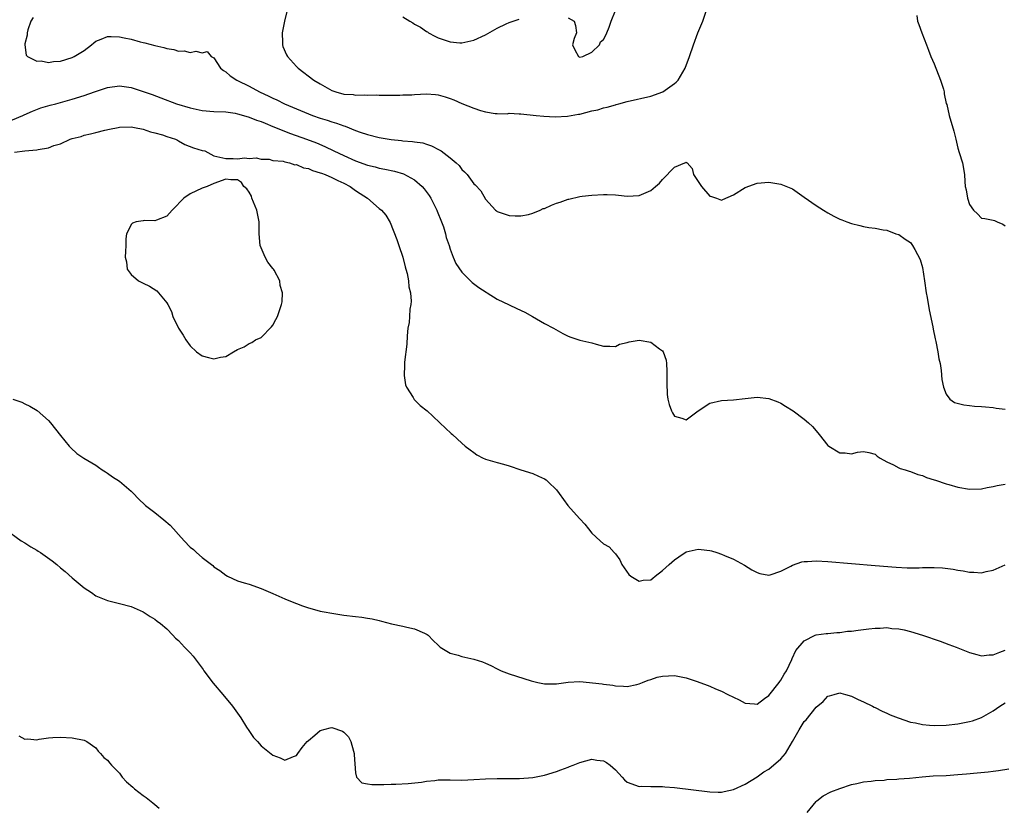
# Model space of a CAD drawing. Units: inches. Extents: x 2559000 to 2562000, y 1521000 to 1524000.
# Drawn here: x 2560080 to 2560247, y 1521780 to 1521913 of the extents above; entities that cross this region are included whole.
import ezdxf

# ---------------------------------------------------------------- set-up
doc = ezdxf.new("R2010")
doc.units = ezdxf.units.IN
doc.header["$MEASUREMENT"] = 0
doc.layers.add('LD25591521_2ft', color=9, linetype='Continuous')

msp = doc.modelspace()

# ---------------------------------------------------------------- linework, layer by layer
at = {"layer": 'LD25591521_2ft'}
for points, elevation in [([(2560125.36, 1521914.64), (2560124.94, 1521913), (2560124.57, 1521911), (2560124.64, 1521909.36), (2560124.61, 1521909), (2560124.69, 1521908.69), (2560125.29, 1521907.29), (2560125.45, 1521907), (2560127, 1521905.28), (2560127.28, 1521905), (2560129.92, 1521903), (2560131, 1521902.35), (2560133, 1521901.24), (2560133.67, 1521901), (2560135, 1521900.65), (2560136.56, 1521900.56), (2560137, 1521900.48), (2560138.52, 1521900.52), (2560139, 1521900.46), (2560140.5, 1521900.5), (2560141, 1521900.45), (2560142.48, 1521900.48), (2560144.47, 1521900.47), (2560145, 1521900.5), (2560146.53, 1521900.53), (2560147, 1521900.58), (2560149, 1521900.66), (2560150.55, 1521900.55), (2560151, 1521900.49), (2560152.18, 1521900.18), (2560153, 1521899.91), (2560153.65, 1521899.65), (2560155, 1521899.06), (2560157, 1521898.23), (2560158.16, 1521897.84), (2560159, 1521897.63), (2560160.63, 1521897.37), (2560161, 1521897.37), (2560162.68, 1521897.32), (2560163, 1521897.38), (2560164.71, 1521897.29), (2560165, 1521897.29), (2560167.57, 1521897), (2560168.88, 1521896.88), (2560170.8, 1521896.8), (2560172.9, 1521896.9), (2560174.75, 1521897.25), (2560175, 1521897.26), (2560177, 1521897.79), (2560178.01, 1521897.99), (2560179, 1521898.33), (2560179.59, 1521898.41), (2560181, 1521898.84), (2560181.14, 1521898.86), (2560181.59, 1521899), (2560183, 1521899.36), (2560187, 1521900.26), (2560189.01, 1521901), (2560191, 1521902.43), (2560191.32, 1521902.68), (2560191.64, 1521903), (2560192.84, 1521905), (2560193.54, 1521907), (2560194.21, 1521909), (2560194.99, 1521911), (2560195.83, 1521913), (2560196.5, 1521915)], 8300), ([(2560173, 1521913.55), (2560174.04, 1521913), (2560174.27, 1521912.27), (2560174.39, 1521911), (2560174.04, 1521910.04), (2560173.76, 1521909), (2560174.15, 1521908.15), (2560174.78, 1521907), (2560175, 1521906.88), (2560175.47, 1521907), (2560177, 1521907.73), (2560178.32, 1521909), (2560178.49, 1521909.51), (2560179, 1521909.88), (2560179.36, 1521910.64), (2560179.57, 1521911), (2560179.96, 1521911.96), (2560180.31, 1521913), (2560181, 1521914.77)], 8298), ([(2560082.37, 1521913.63), (2560082.02, 1521913), (2560081.51, 1521911.51), (2560081.39, 1521911), (2560081.38, 1521910.62), (2560081, 1521909.17), (2560080.96, 1521908.96), (2560081.23, 1521907.23), (2560081.42, 1521907), (2560083, 1521906.21), (2560083.76, 1521906.24), (2560085, 1521906), (2560085.84, 1521906.16), (2560087, 1521906.21), (2560089, 1521906.82), (2560089.36, 1521907), (2560091, 1521908.04), (2560092.29, 1521909), (2560092.67, 1521909.33), (2560093, 1521909.57), (2560093.91, 1521909.91), (2560095, 1521910.39), (2560095.59, 1521910.41), (2560097, 1521910.35), (2560097.82, 1521910.18), (2560099, 1521909.92), (2560100.49, 1521909.51), (2560101, 1521909.38), (2560101.32, 1521909.32), (2560103, 1521908.84), (2560104.5, 1521908.5), (2560105, 1521908.35), (2560106.19, 1521908.19), (2560107, 1521907.93), (2560107.97, 1521907.97), (2560109, 1521907.66), (2560109.92, 1521907.92), (2560111, 1521907.63), (2560111.87, 1521907.87), (2560112.54, 1521907), (2560113, 1521906.77), (2560114.11, 1521905), (2560114.62, 1521904.62), (2560115, 1521904.42), (2560115.75, 1521903.75), (2560116.87, 1521903), (2560117, 1521902.95), (2560119, 1521901.95), (2560120.73, 1521901), (2560122.3, 1521900.3), (2560123, 1521899.95), (2560123.66, 1521899.66), (2560124.96, 1521899), (2560127, 1521898.12), (2560129, 1521897.27), (2560129.7, 1521897), (2560131, 1521896.56), (2560132.21, 1521896.21), (2560133, 1521895.93), (2560133.74, 1521895.74), (2560135, 1521895.26), (2560135.21, 1521895.21), (2560137, 1521894.49), (2560137.8, 1521894.2), (2560139, 1521893.79), (2560141, 1521893.27), (2560143, 1521892.93), (2560144.77, 1521892.77), (2560145, 1521892.73), (2560146.63, 1521892.63), (2560147, 1521892.55), (2560148.37, 1521892.37), (2560149, 1521892.13), (2560149.86, 1521891.86), (2560151.18, 1521891.18), (2560151.48, 1521891), (2560153, 1521889.87), (2560154.03, 1521889), (2560154.54, 1521888.54), (2560155, 1521887.87), (2560155.45, 1521887.46), (2560155.89, 1521887), (2560157, 1521885.46), (2560157.25, 1521885.25), (2560158.23, 1521884.23), (2560159, 1521882.85), (2560160.68, 1521881), (2560160.87, 1521880.87), (2560161, 1521880.73), (2560163, 1521880.1), (2560164.05, 1521880.05), (2560165, 1521880.05), (2560166.26, 1521880.26), (2560167, 1521880.45), (2560168.27, 1521881), (2560168.76, 1521881.24), (2560169, 1521881.28), (2560170.16, 1521881.84), (2560171, 1521882.17), (2560171.65, 1521882.35), (2560173, 1521882.86), (2560173.13, 1521882.87), (2560175, 1521883.31), (2560175.35, 1521883.35), (2560177, 1521883.51), (2560179, 1521883.64), (2560179.61, 1521883.61), (2560181, 1521883.58), (2560181.5, 1521883.5), (2560183, 1521883.37), (2560185, 1521883.44), (2560185.8, 1521883.8), (2560187, 1521884.3), (2560187.8, 1521885), (2560188.45, 1521885.55), (2560189, 1521886.19), (2560191, 1521888.29), (2560192.76, 1521889), (2560192.95, 1521889.05), (2560193, 1521889.11), (2560193.14, 1521889), (2560194.02, 1521888.02), (2560194.25, 1521887), (2560195, 1521885.85), (2560195.59, 1521885), (2560197, 1521883.35), (2560197.29, 1521883.29), (2560198.12, 1521883), (2560199, 1521882.66), (2560199.22, 1521882.78), (2560201, 1521883.56), (2560203, 1521884.8), (2560205, 1521885.58), (2560207, 1521885.7), (2560209, 1521885.39), (2560211, 1521884.58), (2560213, 1521883.2), (2560215, 1521881.79), (2560216.24, 1521881), (2560217, 1521880.52), (2560217.98, 1521879.98), (2560219, 1521879.47), (2560219.33, 1521879.33), (2560220.22, 1521879), (2560221, 1521878.74), (2560222.38, 1521878.38), (2560223, 1521878.24), (2560223.93, 1521878.07), (2560225, 1521877.93), (2560226.35, 1521877.65), (2560227, 1521877.58), (2560228.51, 1521877), (2560229, 1521876.84), (2560230.06, 1521876.06), (2560231, 1521875.52), (2560231.35, 1521875), (2560231.69, 1521874.31), (2560232.63, 1521872.63), (2560233, 1521871.25), (2560233.36, 1521869), (2560233.64, 1521867), (2560233.79, 1521866.21), (2560234.13, 1521864.13), (2560234.75, 1521861.25), (2560234.82, 1521860.82), (2560235.17, 1521859.17), (2560235.28, 1521858.72), (2560235.62, 1521857), (2560235.79, 1521855.79), (2560235.99, 1521855), (2560236.18, 1521853.82), (2560236.31, 1521852.31), (2560236.55, 1521851), (2560237, 1521849.84), (2560237.62, 1521849), (2560238.44, 1521848.44), (2560240.02, 1521848.02), (2560241, 1521847.92), (2560241.82, 1521847.82), (2560243, 1521847.76), (2560243.66, 1521847.66), (2560245, 1521847.55), (2560245.47, 1521847.47), (2560247, 1521847.31)], 8302), ([(2560145, 1521913.69), (2560146.19, 1521913), (2560146.69, 1521912.69), (2560147, 1521912.49), (2560147.97, 1521911.97), (2560149, 1521911.22), (2560149.15, 1521911.15), (2560149.36, 1521911), (2560150.44, 1521910.44), (2560151, 1521910.16), (2560153, 1521909.51), (2560154.67, 1521909.33), (2560155, 1521909.31), (2560157, 1521909.75), (2560159, 1521910.68), (2560161, 1521911.79), (2560162.52, 1521912.52), (2560163, 1521912.76), (2560163.69, 1521913), (2560164.7, 1521913.3)], 8298), ([(2560232.06, 1521913.94), (2560232.18, 1521913), (2560232.41, 1521912.41), (2560232.89, 1521911), (2560233.67, 1521909), (2560234.06, 1521908.06), (2560234.45, 1521907), (2560235, 1521905.77), (2560236.09, 1521903), (2560236.55, 1521901.45), (2560236.67, 1521901), (2560236.7, 1521900.7), (2560237.05, 1521899.05), (2560237.11, 1521898.89), (2560237.56, 1521897), (2560238.34, 1521894.34), (2560238.67, 1521893), (2560239, 1521891.46), (2560239.25, 1521890.75), (2560239.77, 1521889), (2560240.11, 1521887), (2560240.17, 1521885.83), (2560240.26, 1521885), (2560240.44, 1521884.44), (2560240.62, 1521883), (2560241, 1521881.94), (2560241.64, 1521881), (2560242.35, 1521880.35), (2560243, 1521879.62), (2560243.55, 1521879.55), (2560245, 1521879.27), (2560245.22, 1521879.22), (2560245.67, 1521879), (2560246.6, 1521878.6), (2560247, 1521878.35)], 8300), ([(2560077.82, 1521895.82), (2560080.66, 1521897), (2560080.88, 1521897.12), (2560082.25, 1521897.75), (2560083.71, 1521898.29), (2560085.25, 1521898.75), (2560086.2, 1521899), (2560089, 1521899.8), (2560091, 1521900.42), (2560092.75, 1521901), (2560095, 1521901.77), (2560097, 1521902.06), (2560099, 1521901.76), (2560101, 1521901.07), (2560101.17, 1521901), (2560102.54, 1521900.54), (2560104.02, 1521900.02), (2560106.67, 1521899), (2560109, 1521898.29), (2560111, 1521897.87), (2560113, 1521897.71), (2560115, 1521897.62), (2560116.61, 1521897.39), (2560117, 1521897.32), (2560118.79, 1521896.79), (2560119, 1521896.74), (2560120.24, 1521896.24), (2560121, 1521895.99), (2560121.69, 1521895.69), (2560123, 1521895.17), (2560125.97, 1521893.97), (2560128.71, 1521893), (2560130.37, 1521892.37), (2560131.77, 1521891.77), (2560133.32, 1521891), (2560135, 1521890.21), (2560137, 1521889.32), (2560139, 1521888.61), (2560140.3, 1521888.3), (2560141, 1521888.1), (2560141.94, 1521887.94), (2560143.57, 1521887.57), (2560145.12, 1521887.12), (2560147, 1521886.1), (2560148.29, 1521885), (2560148.62, 1521884.62), (2560149.48, 1521883.48), (2560149.76, 1521883), (2560150.73, 1521881), (2560150.8, 1521880.8), (2560151.53, 1521879), (2560151.86, 1521878.14), (2560152.21, 1521877), (2560152.33, 1521876.33), (2560152.82, 1521875), (2560153, 1521874.38), (2560153.53, 1521873), (2560153.97, 1521871.97), (2560155, 1521870.47), (2560156.75, 1521868.75), (2560157.86, 1521867.86), (2560159.1, 1521867.1), (2560159.3, 1521867), (2560161, 1521865.89), (2560163, 1521864.94), (2560164.33, 1521864.33), (2560165.69, 1521863.69), (2560166.97, 1521863), (2560169, 1521861.8), (2560170.51, 1521861), (2560172.12, 1521860.12), (2560173, 1521859.66), (2560173.48, 1521859.48), (2560175, 1521858.97), (2560177, 1521858.51), (2560177.72, 1521858.28), (2560179, 1521857.94), (2560180.04, 1521857.96), (2560181, 1521857.89), (2560181.71, 1521858.29), (2560183, 1521858.57), (2560183.31, 1521858.69), (2560185, 1521858.96), (2560187, 1521858.66), (2560188.48, 1521857.52), (2560189, 1521857.15), (2560189.1, 1521857), (2560189.59, 1521855.59), (2560189.65, 1521855), (2560189.74, 1521853.74), (2560189.73, 1521851.73), (2560189.78, 1521849.78), (2560189.91, 1521849), (2560190.09, 1521848.09), (2560190.51, 1521847), (2560190.66, 1521846.66), (2560191, 1521846.08), (2560192.25, 1521845.75), (2560193, 1521845.51), (2560195, 1521847), (2560197, 1521848.31), (2560199, 1521848.77), (2560201, 1521848.86), (2560203, 1521849.12), (2560205, 1521849.32), (2560207, 1521849.1), (2560208.52, 1521848.52), (2560209, 1521848.3), (2560209.82, 1521847.82), (2560211.1, 1521847), (2560213, 1521845.59), (2560213.69, 1521845), (2560214.37, 1521844.37), (2560215.29, 1521843.29), (2560215.51, 1521843), (2560217, 1521841.11), (2560217.13, 1521841), (2560219, 1521839.91), (2560219.9, 1521839.9), (2560221, 1521839.7), (2560222.01, 1521840.01), (2560223, 1521840.1), (2560223.94, 1521839.94), (2560225, 1521839.69), (2560225.32, 1521839.32), (2560225.85, 1521839), (2560227, 1521838.35), (2560228.13, 1521837.87), (2560229, 1521837.38), (2560229.23, 1521837.23), (2560230.06, 1521837), (2560230.77, 1521836.77), (2560231, 1521836.72), (2560232.22, 1521836.22), (2560233, 1521836.04), (2560233.7, 1521835.7), (2560235, 1521835.34), (2560235.24, 1521835.24), (2560237, 1521834.66), (2560237.45, 1521834.55), (2560239, 1521834.07), (2560241, 1521833.74), (2560243, 1521833.81), (2560243.97, 1521834.03), (2560245, 1521834.19), (2560245.65, 1521834.35), (2560247, 1521834.61)], 8304), ([(2560079.22, 1521890.78), (2560080.96, 1521891), (2560083, 1521891.17), (2560083.26, 1521891.26), (2560085, 1521891.55), (2560085.91, 1521891.91), (2560087, 1521892.21), (2560088.64, 1521893), (2560089, 1521893.11), (2560090.52, 1521893.48), (2560091, 1521893.66), (2560092.12, 1521893.88), (2560093, 1521894.15), (2560094.54, 1521894.54), (2560095.31, 1521894.69), (2560096.77, 1521895), (2560097, 1521895.03), (2560099, 1521895.08), (2560099.54, 1521895), (2560101, 1521894.71), (2560102.25, 1521894.25), (2560103, 1521894.08), (2560104.29, 1521893.71), (2560105, 1521893.45), (2560106.51, 1521893), (2560106.81, 1521892.81), (2560107, 1521892.73), (2560108.1, 1521892.1), (2560109.53, 1521891.53), (2560111, 1521891.09), (2560111.47, 1521891), (2560113, 1521890.19), (2560114.03, 1521889.97), (2560115, 1521889.73), (2560116.26, 1521889.74), (2560117, 1521889.66), (2560118.16, 1521889.84), (2560119, 1521889.71), (2560120.15, 1521889.85), (2560121, 1521889.6), (2560122.38, 1521889.62), (2560123, 1521889.41), (2560124.74, 1521889.26), (2560125, 1521889.17), (2560125.82, 1521889), (2560126.68, 1521888.68), (2560127, 1521888.71), (2560128.15, 1521888.15), (2560129, 1521888.04), (2560129.69, 1521887.69), (2560131, 1521887.32), (2560131.22, 1521887.22), (2560131.83, 1521887), (2560133, 1521886.5), (2560134, 1521886), (2560135, 1521885.54), (2560136.1, 1521885), (2560137, 1521884.33), (2560137.79, 1521883.79), (2560139.01, 1521883), (2560141, 1521881.28), (2560141.36, 1521881), (2560142.13, 1521880.13), (2560142.88, 1521878.88), (2560144, 1521876), (2560144.3, 1521875), (2560145, 1521873.03), (2560145.41, 1521871.41), (2560145.53, 1521871), (2560145.73, 1521870.27), (2560145.96, 1521869), (2560146.02, 1521868.02), (2560146.27, 1521867), (2560146.4, 1521865.6), (2560146.35, 1521865), (2560146.2, 1521864.2), (2560146.15, 1521863), (2560146.06, 1521861.94), (2560145.87, 1521861), (2560145.73, 1521859.73), (2560145.68, 1521858.32), (2560145.26, 1521855.26), (2560145.26, 1521855), (2560145.29, 1521854.71), (2560145.2, 1521853), (2560145.43, 1521851.43), (2560145.63, 1521851), (2560146.76, 1521849.24), (2560146.94, 1521848.94), (2560147.92, 1521847.92), (2560149.1, 1521847), (2560150.08, 1521846.08), (2560151.27, 1521845), (2560153.19, 1521843.19), (2560153.42, 1521843), (2560155, 1521841.55), (2560155.57, 1521841), (2560156.38, 1521840.38), (2560157, 1521839.96), (2560157.55, 1521839.55), (2560158.58, 1521839), (2560158.87, 1521838.87), (2560159, 1521838.82), (2560161, 1521838.27), (2560162.04, 1521837.96), (2560163, 1521837.72), (2560165.01, 1521837.01), (2560167, 1521836.38), (2560167.97, 1521835.97), (2560169, 1521835.52), (2560169.3, 1521835.3), (2560169.64, 1521835), (2560171, 1521833.64), (2560171.5, 1521833), (2560172.97, 1521831), (2560173.93, 1521829.93), (2560175, 1521828.7), (2560175.81, 1521827.81), (2560176.42, 1521827), (2560177, 1521826.3), (2560178.4, 1521825), (2560179, 1521824.47), (2560179.96, 1521823.96), (2560180.81, 1521823), (2560181, 1521822.77), (2560181.75, 1521821.75), (2560182.09, 1521821), (2560183.27, 1521819.27), (2560183.59, 1521819), (2560185, 1521818.15), (2560185.68, 1521818.32), (2560187, 1521818.4), (2560187.32, 1521818.68), (2560187.76, 1521819), (2560189, 1521819.96), (2560190.09, 1521821), (2560191, 1521821.8), (2560191.73, 1521822.27), (2560193, 1521823.11), (2560195, 1521823.57), (2560195.54, 1521823.54), (2560197, 1521823.36), (2560197.3, 1521823.3), (2560198.16, 1521823), (2560199, 1521822.73), (2560199.48, 1521822.52), (2560201, 1521821.88), (2560202.87, 1521820.87), (2560204.11, 1521820.11), (2560205, 1521819.61), (2560205.44, 1521819.44), (2560207, 1521819.19), (2560207.24, 1521819.24), (2560209, 1521819.88), (2560210.71, 1521820.71), (2560211, 1521820.88), (2560212.58, 1521821.42), (2560213, 1521821.5), (2560213.52, 1521821.52), (2560215, 1521821.62), (2560217, 1521821.49), (2560225, 1521820.81), (2560228.54, 1521820.54), (2560230.44, 1521820.44), (2560232.44, 1521820.44), (2560233, 1521820.46), (2560234.47, 1521820.47), (2560235, 1521820.47), (2560236.42, 1521820.42), (2560238.21, 1521820.21), (2560239, 1521820.04), (2560239.93, 1521819.93), (2560241, 1521819.69), (2560241.71, 1521819.71), (2560243, 1521819.6), (2560243.8, 1521819.8), (2560245, 1521820.01), (2560247, 1521820.95)], 8306), ([(2560078.96, 1521849), (2560080.45, 1521848.45), (2560081, 1521848.17), (2560081.8, 1521847.8), (2560083.05, 1521847.05), (2560085, 1521845.38), (2560085.33, 1521845), (2560087, 1521842.81), (2560088.51, 1521841), (2560088.74, 1521840.74), (2560089.79, 1521839.79), (2560090.99, 1521839), (2560093, 1521837.79), (2560093.44, 1521837.44), (2560094.08, 1521837), (2560094.65, 1521836.65), (2560095, 1521836.45), (2560095.84, 1521835.84), (2560097, 1521835.1), (2560099, 1521833.4), (2560099.39, 1521833), (2560100.16, 1521832.16), (2560101.43, 1521831), (2560102.29, 1521830.29), (2560103, 1521829.77), (2560104.54, 1521828.54), (2560105.62, 1521827.62), (2560106.13, 1521827), (2560107, 1521826.08), (2560107.98, 1521825), (2560109, 1521823.94), (2560109.52, 1521823.52), (2560110.07, 1521823), (2560111, 1521822.19), (2560112.8, 1521820.8), (2560113, 1521820.62), (2560113.99, 1521819.99), (2560115, 1521819.16), (2560115.31, 1521819), (2560117, 1521818.23), (2560118.13, 1521817.87), (2560119, 1521817.64), (2560121, 1521816.95), (2560123, 1521816.08), (2560125, 1521815.16), (2560126.56, 1521814.56), (2560127, 1521814.37), (2560128, 1521814), (2560129, 1521813.67), (2560130.84, 1521813.16), (2560131, 1521813.11), (2560131.65, 1521813), (2560133, 1521812.73), (2560135, 1521812.42), (2560137, 1521812.16), (2560138.06, 1521812.06), (2560139, 1521811.9), (2560139.79, 1521811.79), (2560141, 1521811.48), (2560141.41, 1521811.41), (2560143.07, 1521810.93), (2560145, 1521810.53), (2560145.65, 1521810.35), (2560147, 1521810.09), (2560148.66, 1521809.34), (2560149, 1521809.21), (2560149.13, 1521809.13), (2560149.29, 1521809), (2560150.13, 1521808.13), (2560151, 1521807.32), (2560151.16, 1521807.16), (2560151.35, 1521807), (2560153, 1521805.97), (2560154.36, 1521805.64), (2560155, 1521805.4), (2560157, 1521804.97), (2560158.51, 1521804.51), (2560159, 1521804.31), (2560159.91, 1521803.91), (2560161, 1521803.31), (2560161.66, 1521803), (2560163, 1521802.45), (2560166.72, 1521801.28), (2560167.84, 1521801), (2560169, 1521800.77), (2560170.8, 1521800.8), (2560171, 1521800.81), (2560173, 1521801.07), (2560175, 1521801.15), (2560178.76, 1521800.76), (2560179, 1521800.7), (2560180.54, 1521800.54), (2560181, 1521800.42), (2560182.37, 1521800.37), (2560183, 1521800.32), (2560184.66, 1521800.66), (2560185, 1521800.76), (2560185.6, 1521801), (2560186.57, 1521801.43), (2560187, 1521801.51), (2560188.1, 1521801.9), (2560189, 1521802.07), (2560191, 1521802.18), (2560193, 1521801.8), (2560194.83, 1521801.17), (2560196.53, 1521800.53), (2560197, 1521800.36), (2560197.95, 1521799.95), (2560199, 1521799.54), (2560200.02, 1521799), (2560201.94, 1521798.06), (2560203, 1521797.5), (2560204.58, 1521797.42), (2560205, 1521797.35), (2560206.28, 1521798.28), (2560207, 1521798.83), (2560208.72, 1521801), (2560208.83, 1521801.17), (2560209, 1521801.38), (2560209.57, 1521802.43), (2560209.96, 1521803), (2560210.89, 1521804.89), (2560210.95, 1521805.05), (2560211.56, 1521806.44), (2560213, 1521808.07), (2560214.86, 1521809), (2560215, 1521809.06), (2560216.69, 1521809.31), (2560217, 1521809.33), (2560218.52, 1521809.48), (2560219, 1521809.47), (2560220.32, 1521809.68), (2560221, 1521809.71), (2560222.11, 1521809.89), (2560223.93, 1521810.07), (2560225, 1521810.21), (2560225.82, 1521810.18), (2560227, 1521810.3), (2560227.84, 1521810.16), (2560229, 1521810.11), (2560229.93, 1521809.93), (2560231, 1521809.62), (2560233, 1521809), (2560235.99, 1521807.99), (2560237.46, 1521807.46), (2560238.73, 1521807), (2560241, 1521806.07), (2560242.23, 1521805.77), (2560243, 1521805.55), (2560244.3, 1521805.7), (2560245, 1521805.7), (2560246.14, 1521806.14), (2560247, 1521806.5)], 8308), ([(2560077.6, 1521827), (2560080.34, 1521825), (2560081, 1521824.64), (2560081.98, 1521823.99), (2560083, 1521823.4), (2560083.25, 1521823.25), (2560083.63, 1521823), (2560085.62, 1521821.62), (2560086.4, 1521821), (2560087, 1521820.44), (2560087.8, 1521819.8), (2560089, 1521818.75), (2560091, 1521817.06), (2560092.26, 1521816.26), (2560093, 1521815.7), (2560095, 1521814.88), (2560097, 1521814.4), (2560099, 1521813.85), (2560101, 1521812.97), (2560102.2, 1521812.2), (2560103, 1521811.73), (2560103.4, 1521811.4), (2560103.94, 1521811), (2560105, 1521810.07), (2560106.07, 1521809), (2560106.51, 1521808.51), (2560107, 1521808.1), (2560108.03, 1521807), (2560109, 1521806.03), (2560109.48, 1521805.48), (2560109.82, 1521805), (2560110.34, 1521804.34), (2560111.19, 1521803.19), (2560111.31, 1521803), (2560112.88, 1521800.88), (2560114.49, 1521799), (2560116.14, 1521797), (2560117.54, 1521795), (2560118.54, 1521793.46), (2560118.89, 1521792.89), (2560119.7, 1521791.7), (2560120.36, 1521791), (2560121, 1521790.26), (2560123, 1521788.71), (2560124.24, 1521788.24), (2560125, 1521787.86), (2560126.46, 1521788.46), (2560127, 1521788.64), (2560127.23, 1521789), (2560127.97, 1521790.03), (2560128.79, 1521791), (2560129, 1521791.2), (2560130.11, 1521792.11), (2560131, 1521792.87), (2560132.68, 1521793.32), (2560133, 1521793.37), (2560134.77, 1521792.77), (2560135, 1521792.61), (2560135.81, 1521791.81), (2560136.21, 1521791), (2560136.64, 1521789.36), (2560136.78, 1521789), (2560136.77, 1521788.77), (2560137, 1521785.7), (2560137.13, 1521785), (2560138.04, 1521784.04), (2560139, 1521783.83), (2560139.73, 1521783.73), (2560141.76, 1521783.76), (2560143, 1521783.8), (2560143.8, 1521783.8), (2560145.89, 1521783.89), (2560148.15, 1521784.15), (2560149, 1521784.3), (2560150.44, 1521784.44), (2560151, 1521784.52), (2560152.52, 1521784.52), (2560153, 1521784.53), (2560155, 1521784.5), (2560157, 1521784.59), (2560159, 1521784.72), (2560161, 1521784.78), (2560162.75, 1521784.75), (2560164.75, 1521784.75), (2560167, 1521784.91), (2560169, 1521785.31), (2560171, 1521785.95), (2560171.78, 1521786.22), (2560173, 1521786.68), (2560173.24, 1521786.76), (2560173.87, 1521787), (2560175, 1521787.44), (2560177, 1521788), (2560177.88, 1521787.88), (2560179, 1521787.77), (2560179.48, 1521787.48), (2560180.14, 1521787), (2560181, 1521786.24), (2560182.12, 1521785), (2560182.55, 1521784.55), (2560183, 1521784.14), (2560185, 1521783.39), (2560185.43, 1521783.43), (2560187, 1521783.41), (2560187.42, 1521783.42), (2560189, 1521783.41), (2560189.36, 1521783.37), (2560191, 1521783.23), (2560197, 1521782.47), (2560198.43, 1521782.43), (2560199, 1521782.44), (2560199.42, 1521782.58), (2560201, 1521782.91), (2560203, 1521783.81), (2560205, 1521785.03), (2560206.14, 1521785.86), (2560207, 1521786.35), (2560209, 1521788.06), (2560209.82, 1521789), (2560211, 1521791), (2560212.12, 1521793), (2560212.45, 1521793.55), (2560213, 1521794.38), (2560213.3, 1521794.7), (2560215, 1521796.82), (2560216.19, 1521797.81), (2560217, 1521798.69), (2560217.26, 1521798.74), (2560218.07, 1521799), (2560219, 1521799.24), (2560219.21, 1521799.21), (2560219.99, 1521799), (2560221, 1521798.7), (2560222.12, 1521798.12), (2560223, 1521797.76), (2560224.55, 1521797), (2560224.84, 1521796.84), (2560225, 1521796.79), (2560226.16, 1521796.16), (2560227, 1521795.84), (2560227.55, 1521795.55), (2560228.89, 1521795), (2560231, 1521794.32), (2560231.84, 1521794.16), (2560233, 1521793.88), (2560234.22, 1521793.78), (2560235, 1521793.7), (2560237, 1521793.77), (2560239, 1521794.02), (2560241, 1521794.41), (2560241.46, 1521794.54), (2560243, 1521795.07), (2560245, 1521796.22), (2560246.09, 1521797), (2560247, 1521797.55)], 8310), ([(2560079.96, 1521791.96), (2560081, 1521791.41), (2560081.47, 1521791.47), (2560083, 1521791.29), (2560083.39, 1521791.39), (2560085, 1521791.66), (2560085.72, 1521791.72), (2560087, 1521791.78), (2560089, 1521791.64), (2560091, 1521791.26), (2560091.49, 1521791), (2560093, 1521789.92), (2560093.39, 1521789.39), (2560093.82, 1521789), (2560094.33, 1521788.33), (2560095, 1521787.85), (2560095.36, 1521787.36), (2560095.64, 1521787), (2560097, 1521785.63), (2560097.47, 1521785), (2560098.21, 1521784.21), (2560099.27, 1521783.27), (2560099.55, 1521783), (2560101, 1521781.88), (2560101.53, 1521781.53), (2560102.64, 1521780.64), (2560103, 1521780.33), (2560103.74, 1521779.74)], 8312), ([(2560213.47, 1521779), (2560215, 1521780.86), (2560215.14, 1521781), (2560216.18, 1521781.82), (2560217.49, 1521782.51), (2560219, 1521783.08), (2560221, 1521783.75), (2560221.91, 1521783.91), (2560223, 1521784.19), (2560224.3, 1521784.3), (2560225, 1521784.42), (2560226.5, 1521784.5), (2560227, 1521784.56), (2560228.65, 1521784.65), (2560229, 1521784.69), (2560230.83, 1521784.83), (2560232.97, 1521785.03), (2560234.82, 1521785.18), (2560237, 1521785.29), (2560239, 1521785.41), (2560240.46, 1521785.54), (2560242.3, 1521785.7), (2560244.12, 1521785.88), (2560245, 1521786), (2560245.91, 1521786.09), (2560247.62, 1521786.38)], 8312)]:
    msp.add_lwpolyline(points, dxfattribs=dict(at, elevation=elevation))
at = {"layer": 'LD25591521_2ft', "elevation": 8306}
msp.add_lwpolyline([(2560115.87, 1521886.13), (2560115, 1521886.24), (2560113, 1521885.49), (2560111.86, 1521885), (2560111, 1521884.69), (2560109, 1521883.76), (2560107.92, 1521883), (2560107.43, 1521882.57), (2560106.47, 1521881.53), (2560105.91, 1521881), (2560105, 1521879.95), (2560103.27, 1521879.27), (2560103, 1521879.15), (2560101.21, 1521879.21), (2560101, 1521879.19), (2560099.86, 1521879), (2560099.24, 1521878.76), (2560099, 1521878.53), (2560098.49, 1521877.51), (2560098.2, 1521877), (2560098.1, 1521876.1), (2560098.1, 1521875), (2560098.01, 1521873.99), (2560097.98, 1521873), (2560098.22, 1521872.22), (2560098.31, 1521871), (2560099, 1521870.1), (2560100.21, 1521869), (2560101, 1521868.65), (2560102.09, 1521868.09), (2560103.32, 1521867.32), (2560103.6, 1521867), (2560105, 1521865.31), (2560105.2, 1521865), (2560105.8, 1521863.8), (2560106.06, 1521863), (2560106.99, 1521861), (2560107.82, 1521859.82), (2560108.27, 1521859), (2560109, 1521858.01), (2560110.04, 1521857), (2560111, 1521856.31), (2560112.06, 1521856.06), (2560113, 1521855.8), (2560114.11, 1521856.11), (2560115, 1521856.22), (2560116.31, 1521857), (2560117, 1521857.39), (2560118.13, 1521857.87), (2560119, 1521858.39), (2560119.43, 1521858.57), (2560120.07, 1521859), (2560121, 1521859.45), (2560122.78, 1521861.22), (2560123, 1521861.53), (2560123.51, 1521862.49), (2560123.76, 1521863), (2560124.14, 1521864.14), (2560124.46, 1521865), (2560124.54, 1521865.46), (2560124.64, 1521867), (2560124.25, 1521868.25), (2560124.15, 1521869), (2560123.19, 1521870.81), (2560123.08, 1521871), (2560123, 1521871.12), (2560122.15, 1521872.15), (2560121.66, 1521873), (2560120.81, 1521875), (2560120.64, 1521877), (2560120.66, 1521879), (2560120.4, 1521880.4), (2560120.25, 1521881), (2560119.69, 1521882.31), (2560119.44, 1521883), (2560119.34, 1521883.34), (2560119, 1521884.01), (2560118.57, 1521884.57), (2560118.08, 1521885), (2560117.66, 1521885.66), (2560117, 1521886.13)], close=True, dxfattribs=at)

doc.saveas('drawing.dxf')
